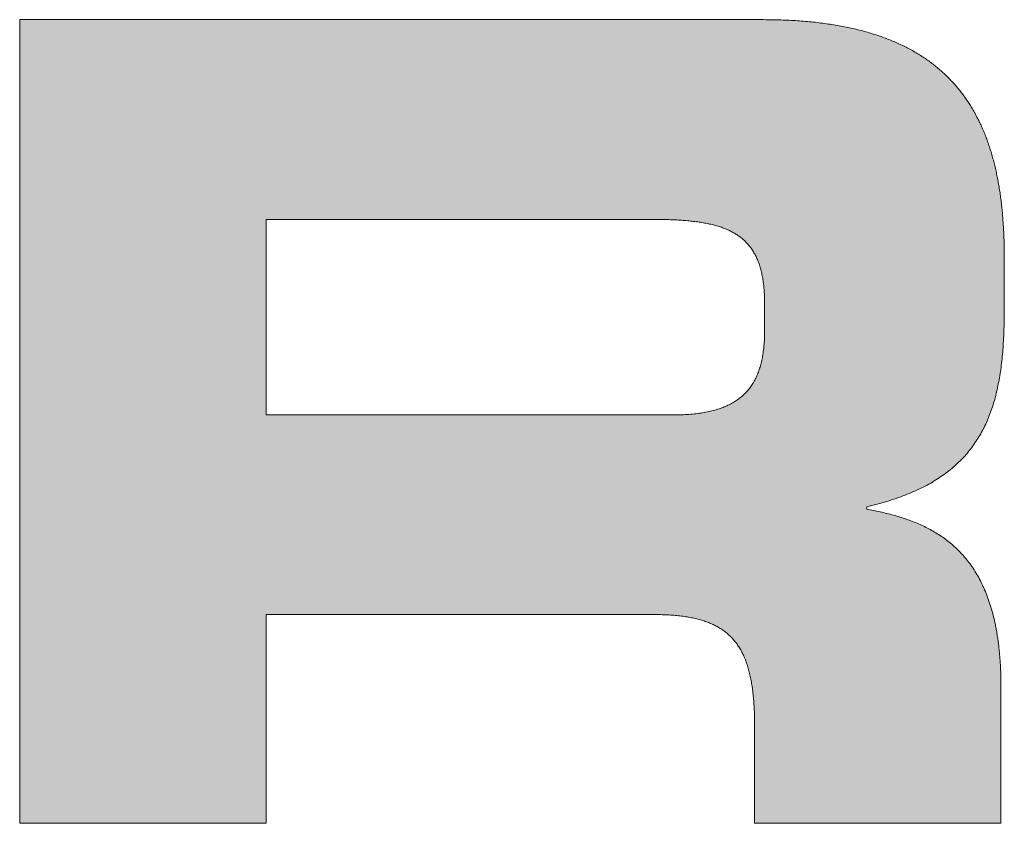
# Model space of a CAD drawing. Units: millimetres. Extents: x 3282 to 5382, y 920 to 2405.
# Drawn here: x 5223 to 5250, y 1078 to 1101 of the extents above; entities that cross this region are included whole.
import ezdxf

# ---------------------------------------------------------------- set-up
doc = ezdxf.new("R2010")
doc.units = ezdxf.units.MM
doc.layers.get('0').update_dxf_attribs({"lineweight": 50})
doc.layers.add('Peneder_Logo_grau', color=7, linetype='Continuous', lineweight=5, true_color=0x203239)
doc.styles.add('Peneder_Arial', font='arial.ttf')
doc.styles.add('Peneder_Arial fett', font='arialbd.ttf')

# ---------------------------------------------------------------- blocks, each defined once
blk = doc.blocks.new('*U38')
at = {"layer": 'Peneder_Logo_grau'}
h = blk.add_hatch(color=256, dxfattribs=at)
h.paths.add_polyline_path([(-18.107, 27.7009), (-18.1001, 27.6988), (-18.0934, 27.6967), (-18.0868, 27.6944), (-18.0803, 27.6921), (-18.0738, 27.6897), (-18.0674, 27.6873), (-18.0612, 27.6847), (-18.055, 27.6821), (-18.0489, 27.6794), (-18.0429, 27.6767), (-18.037, 27.6738), (-18.0312, 27.6709), (-18.0254, 27.6679), (-18.0198, 27.6649), (-18.0142, 27.6617), (-18.0088, 27.6585), (-18.0034, 27.6552), (-17.9981, 27.6518), (-17.9928, 27.6484), (-17.9877, 27.6448), (-17.9827, 27.6412), (-17.9777, 27.6375), (-17.9728, 27.6337), (-17.968, 27.6298), (-17.9633, 27.6259), (-17.9586, 27.6218), (-17.9541, 27.6177), (-17.9496, 27.6135), (-17.9452, 27.6092), (-17.9409, 27.6048), (-17.9367, 27.6004), (-17.9325, 27.5958), (-17.9284, 27.5912), (-17.9244, 27.5865), (-17.9205, 27.5817), (-17.9166, 27.5768), (-17.9129, 27.5718), (-17.9092, 27.5667), (-17.9056, 27.5616), (-17.902, 27.5563), (-17.8985, 27.551), (-17.8952, 27.5455), (-17.8918, 27.54), (-17.8886, 27.5344), (-17.8854, 27.5287), (-17.8823, 27.5229), (-17.8793, 27.517), (-17.8763, 27.511), (-17.8734, 27.5049), (-17.8706, 27.4988), (-17.8679, 27.4925), (-17.8652, 27.4861), (-17.8626, 27.4797), (-17.8601, 27.4731), (-17.8576, 27.4665), (-17.8552, 27.4597), (-17.8529, 27.4529), (-17.8506, 27.4459), (-17.8484, 27.4389), (-17.8463, 27.4317), (-17.8443, 27.4245), (-17.8423, 27.4171), (-17.8403, 27.4097), (-17.8385, 27.4022), (-17.8367, 27.3945), (-17.8349, 27.3868), (-17.8333, 27.3789), (-17.8316, 27.371), (-17.8301, 27.3629), (-17.8286, 27.3547), (-17.8272, 27.3465), (-17.8258, 27.3381), (-17.8245, 27.3296), (-17.8233, 27.321), (-17.8221, 27.3124), (-17.821, 27.3036), (-17.8199, 27.2947), (-17.8189, 27.2857), (-17.818, 27.2765), (-17.8171, 27.2673), (-17.8162, 27.258), (-17.8155, 27.2486), (-17.8148, 27.239), (-17.8141, 27.2293), (-17.8135, 27.2196), (-17.8129, 27.2097), (-17.8124, 27.1997), (-17.812, 27.1896), (-17.8116, 27.1794), (-17.8113, 27.169), (-17.811, 27.1586), (-17.8108, 27.148), (-17.8106, 27.1374), (-17.8105, 27.1266), (-17.8104, 27.1157), (-17.8104, 27.1046), (-17.8104, 26.5637), (-16.4311, 26.5637), (-16.4311, 27.3286), (-16.4311, 27.3372), (-16.4311, 27.3458), (-16.4312, 27.3544), (-16.4313, 27.3628), (-16.4315, 27.3713), (-16.4316, 27.3797), (-16.4318, 27.388), (-16.4321, 27.3963), (-16.4323, 27.4045), (-16.4326, 27.4127), (-16.4329, 27.4209), (-16.4333, 27.429), (-16.4337, 27.437), (-16.4341, 27.445), (-16.4345, 27.4529), (-16.435, 27.4608), (-16.4355, 27.4687), (-16.436, 27.4765), (-16.4366, 27.4842), (-16.4372, 27.4919), (-16.4378, 27.4996), (-16.4385, 27.5072), (-16.4391, 27.5147), (-16.4399, 27.5222), (-16.4406, 27.5297), (-16.4414, 27.5371), (-16.4422, 27.5445), (-16.443, 27.5518), (-16.4438, 27.5591), (-16.4447, 27.5663), (-16.4456, 27.5735), (-16.4466, 27.5806), (-16.4475, 27.5877), (-16.4485, 27.5947), (-16.4495, 27.6017), (-16.4506, 27.6087), (-16.4517, 27.6156), (-16.4528, 27.6225), (-16.4539, 27.6293), (-16.4551, 27.636), (-16.4562, 27.6428), (-16.4575, 27.6494), (-16.4587, 27.6561), (-16.46, 27.6627), (-16.4613, 27.6692), (-16.4626, 27.6757), (-16.4639, 27.6822), (-16.4653, 27.6886), (-16.4681, 27.7013), (-16.4711, 27.7139), (-16.4741, 27.7262), (-16.4773, 27.7384), (-16.4805, 27.7504), (-16.4839, 27.7623), (-16.4873, 27.774), (-16.4909, 27.7855), (-16.4945, 27.7969), (-16.4983, 27.8081), (-16.5021, 27.8191), (-16.5061, 27.83), (-16.5101, 27.8407), (-16.5143, 27.8513), (-16.5185, 27.8617), (-16.5229, 27.8719), (-16.5273, 27.882), (-16.5318, 27.892), (-16.5364, 27.9018), (-16.5411, 27.9115), (-16.5459, 27.921), (-16.5508, 27.9303), (-16.5558, 27.9395), (-16.5608, 27.9486), (-16.566, 27.9575), (-16.5712, 27.9663), (-16.5766, 27.975), (-16.582, 27.9835), (-16.5875, 27.9918), (-16.593, 28.0001), (-16.5987, 28.0082), (-16.6044, 28.0161), (-16.6103, 28.024), (-16.6162, 28.0317), (-16.6221, 28.0392), (-16.6282, 28.0467), (-16.6344, 28.054), (-16.6406, 28.0612), (-16.6469, 28.0683), (-16.6532, 28.0752), (-16.6597, 28.082), (-16.6662, 28.0887), (-16.6728, 28.0953), (-16.6795, 28.1018), (-16.6862, 28.1081), (-16.693, 28.1144), (-16.6999, 28.1205), (-16.7068, 28.1265), (-16.7139, 28.1324), (-16.721, 28.1382), (-16.7281, 28.1439), (-16.7353, 28.1494), (-16.7426, 28.1549), (-16.75, 28.1602), (-16.7574, 28.1655), (-16.7649, 28.1706), (-16.7724, 28.1757), (-16.78, 28.1806), (-16.7877, 28.1855), (-16.7954, 28.1903), (-16.8032, 28.1949), (-16.811, 28.1995), (-16.8189, 28.204), (-16.8269, 28.2083), (-16.8349, 28.2126), (-16.843, 28.2168), (-16.8511, 28.2209), (-16.8593, 28.225), (-16.8675, 28.2289), (-16.8758, 28.2328), (-16.8841, 28.2365), (-16.8925, 28.2402), (-16.9009, 28.2438), (-16.9094, 28.2474), (-16.918, 28.2508), (-16.9265, 28.2542), (-16.9352, 28.2575), (-16.9438, 28.2607), (-16.9526, 28.2639), (-16.9613, 28.267), (-16.9701, 28.27), (-16.979, 28.2729), (-16.9879, 28.2758), (-16.9968, 28.2786), (-17.0058, 28.2814), (-17.0148, 28.2841), (-17.0239, 28.2867), (-17.033, 28.2893), (-17.0421, 28.2918), (-17.0513, 28.2942), (-17.0605, 28.2966), (-17.0697, 28.2989), (-17.079, 28.3012), (-17.0883, 28.3034), (-17.0976, 28.3056), (-17.107, 28.3077), (-17.1164, 28.3098), (-17.1258, 28.3118), (-17.1353, 28.3138), (-17.1448, 28.3157), (-17.1639, 28.3195), (-17.183, 28.3231), (-17.183, 28.3357), (-17.1683, 28.3393), (-17.1537, 28.3429), (-17.1393, 28.3465), (-17.1251, 28.3503), (-17.111, 28.3541), (-17.0971, 28.358), (-17.0834, 28.362), (-17.0699, 28.3661), (-17.0566, 28.3702), (-17.0434, 28.3744), (-17.0304, 28.3787), (-17.0176, 28.3831), (-17.0049, 28.3875), (-16.9924, 28.3921), (-16.9801, 28.3967), (-16.9679, 28.4013), (-16.956, 28.4061), (-16.9441, 28.4109), (-16.9325, 28.4158), (-16.921, 28.4208), (-16.9096, 28.4259), (-16.8984, 28.431), (-16.8874, 28.4362), (-16.8766, 28.4415), (-16.8659, 28.4469), (-16.8553, 28.4523), (-16.8449, 28.4579), (-16.8347, 28.4635), (-16.8246, 28.4692), (-16.8147, 28.4749), (-16.8049, 28.4808), (-16.7952, 28.4867), (-16.7858, 28.4927), (-16.7764, 28.4988), (-16.7672, 28.5049), (-16.7582, 28.5112), (-16.7493, 28.5175), (-16.7405, 28.5239), (-16.7319, 28.5304), (-16.7235, 28.5369), (-16.7151, 28.5436), (-16.707, 28.5503), (-16.6989, 28.5571), (-16.691, 28.564), (-16.6832, 28.5709), (-16.6756, 28.578), (-16.6681, 28.5851), (-16.6607, 28.5923), (-16.6535, 28.5996), (-16.6464, 28.6069), (-16.6394, 28.6144), (-16.6325, 28.6219), (-16.6258, 28.6295), (-16.6192, 28.6372), (-16.6128, 28.645), (-16.6064, 28.6529), (-16.6002, 28.6608), (-16.5941, 28.6688), (-16.5881, 28.6769), (-16.5823, 28.6851), (-16.5766, 28.6934), (-16.571, 28.7017), (-16.5655, 28.7102), (-16.5601, 28.7187), (-16.5548, 28.7273), (-16.5497, 28.736), (-16.5447, 28.7447), (-16.5397, 28.7536), (-16.5349, 28.7625), (-16.5302, 28.7715), (-16.5257, 28.7806), (-16.5212, 28.7898), (-16.5168, 28.7991), (-16.5126, 28.8084), (-16.5084, 28.8179), (-16.5044, 28.8274), (-16.5004, 28.837), (-16.4966, 28.8467), (-16.4928, 28.8565), (-16.4892, 28.8663), (-16.4856, 28.8763), (-16.4822, 28.8863), (-16.4789, 28.8964), (-16.4756, 28.9066), (-16.4725, 28.9169), (-16.4694, 28.9273), (-16.4664, 28.9378), (-16.4636, 28.9483), (-16.4608, 28.9589), (-16.4581, 28.9697), (-16.4555, 28.9805), (-16.453, 28.9914), (-16.4505, 29.0023), (-16.4482, 29.0134), (-16.4459, 29.0245), (-16.4438, 29.0358), (-16.4417, 29.0471), (-16.4397, 29.0585), (-16.4377, 29.07), (-16.4359, 29.0816), (-16.4341, 29.0933), (-16.4324, 29.1051), (-16.4308, 29.1169), (-16.4293, 29.1289), (-16.4278, 29.1409), (-16.4264, 29.153), (-16.4251, 29.1652), (-16.4239, 29.1775), (-16.4227, 29.1899), (-16.4216, 29.2024), (-16.4206, 29.2149), (-16.4196, 29.2276), (-16.4187, 29.2403), (-16.4179, 29.2531), (-16.4171, 29.266), (-16.4164, 29.2791), (-16.4158, 29.2921), (-16.4152, 29.3053), (-16.4147, 29.3186), (-16.4142, 29.332), (-16.4138, 29.3454), (-16.4134, 29.359), (-16.4131, 29.3726), (-16.4129, 29.3863), (-16.4127, 29.4002), (-16.4126, 29.4141), (-16.4125, 29.4281), (-16.4125, 29.4422), (-16.4125, 29.7283), (-16.4125, 29.7377), (-16.4126, 29.7472), (-16.4126, 29.7566), (-16.4127, 29.7659), (-16.4128, 29.7753), (-16.413, 29.7846), (-16.4132, 29.7939), (-16.4134, 29.8032), (-16.4136, 29.8124), (-16.4138, 29.8216), (-16.4141, 29.8308), (-16.4144, 29.84), (-16.4148, 29.8491), (-16.4151, 29.8582), (-16.4155, 29.8673), (-16.416, 29.8764), (-16.4164, 29.8854), (-16.4169, 29.8944), (-16.4174, 29.9034), (-16.418, 29.9123), (-16.4185, 29.9212), (-16.4191, 29.9301), (-16.4198, 29.939), (-16.4204, 29.9478), (-16.4211, 29.9567), (-16.4219, 29.9654), (-16.4226, 29.9742), (-16.4234, 29.9829), (-16.4242, 29.9916), (-16.4251, 30.0003), (-16.4259, 30.0089), (-16.4269, 30.0176), (-16.4278, 30.0261), (-16.4288, 30.0347), (-16.4298, 30.0432), (-16.4308, 30.0517), (-16.4319, 30.0602), (-16.433, 30.0686), (-16.4341, 30.077), (-16.4353, 30.0854), (-16.4365, 30.0938), (-16.4377, 30.1021), (-16.439, 30.1104), (-16.4403, 30.1187), (-16.4417, 30.1269), (-16.443, 30.1351), (-16.4444, 30.1433), (-16.4459, 30.1514), (-16.4474, 30.1596), (-16.4489, 30.1677), (-16.4504, 30.1757), (-16.452, 30.1837), (-16.4536, 30.1917), (-16.4553, 30.1997), (-16.4569, 30.2076), (-16.4587, 30.2156), (-16.4604, 30.2234), (-16.4622, 30.2313), (-16.4641, 30.2391), (-16.4659, 30.2469), (-16.4678, 30.2546), (-16.4698, 30.2624), (-16.4717, 30.27), (-16.4738, 30.2777), (-16.4758, 30.2853), (-16.4779, 30.2929), (-16.48, 30.3005), (-16.4822, 30.308), (-16.4844, 30.3155), (-16.4866, 30.323), (-16.4889, 30.3304), (-16.4912, 30.3378), (-16.4936, 30.3452), (-16.496, 30.3526), (-16.4984, 30.3599), (-16.5009, 30.3672), (-16.5034, 30.3744), (-16.506, 30.3816), (-16.5086, 30.3888), (-16.5112, 30.3959), (-16.5139, 30.4031), (-16.5166, 30.4101), (-16.5194, 30.4172), (-16.5222, 30.4242), (-16.525, 30.4312), (-16.5279, 30.4381), (-16.5308, 30.4451), (-16.5338, 30.452), (-16.5368, 30.4588), (-16.5398, 30.4656), (-16.5429, 30.4724), (-16.546, 30.4792), (-16.5492, 30.4859), (-16.5524, 30.4926), (-16.5557, 30.4992), (-16.559, 30.5058), (-16.5623, 30.5124), (-16.5657, 30.5189), (-16.5691, 30.5255), (-16.5726, 30.5319), (-16.5761, 30.5384), (-16.5797, 30.5448), (-16.5833, 30.5512), (-16.5869, 30.5575), (-16.5906, 30.5638), (-16.5944, 30.5701), (-16.5981, 30.5763), (-16.602, 30.5825), (-16.6058, 30.5887), (-16.6098, 30.5948), (-16.6137, 30.6009), (-16.6177, 30.607), (-16.6218, 30.613), (-16.6259, 30.619), (-16.63, 30.6249), (-16.6342, 30.6308), (-16.6385, 30.6367), (-16.6428, 30.6425), (-16.6471, 30.6484), (-16.6515, 30.6541), (-16.6559, 30.6599), (-16.6604, 30.6656), (-16.6649, 30.6712), (-16.6695, 30.6768), (-16.6741, 30.6824), (-16.6787, 30.688), (-16.6835, 30.6935), (-16.6882, 30.699), (-16.693, 30.7044), (-16.6979, 30.7098), (-16.7028, 30.7152), (-16.7078, 30.7205), (-16.7128, 30.7258), (-16.7178, 30.7311), (-16.7229, 30.7363), (-16.7281, 30.7415), (-16.7333, 30.7466), (-16.7386, 30.7517), (-16.7439, 30.7568), (-16.7492, 30.7618), (-16.7546, 30.7668), (-16.7601, 30.7718), (-16.7656, 30.7767), (-16.7712, 30.7816), (-16.7768, 30.7864), (-16.7825, 30.7912), (-16.7882, 30.796), (-16.7939, 30.8007), (-16.7998, 30.8054), (-16.8056, 30.81), (-16.8116, 30.8146), (-16.8175, 30.8192), (-16.8236, 30.8237), (-16.8297, 30.8282), (-16.8358, 30.8326), (-16.842, 30.837), (-16.8482, 30.8414), (-16.8545, 30.8457), (-16.8609, 30.85), (-16.8673, 30.8543), (-16.8738, 30.8585), (-16.8803, 30.8627), (-16.8868, 30.8668), (-16.8935, 30.8709), (-16.9001, 30.8749), (-16.9069, 30.879), (-16.9137, 30.8829), (-16.9205, 30.8869), (-16.9274, 30.8908), (-16.9344, 30.8946), (-16.9414, 30.8984), (-16.9485, 30.9022), (-16.9556, 30.9059), (-16.9628, 30.9096), (-16.97, 30.9132), (-16.9773, 30.9168), (-16.9847, 30.9204), (-16.9921, 30.9239), (-16.9995, 30.9274), (-17.0071, 30.9308), (-17.0146, 30.9342), (-17.0223, 30.9376), (-17.03, 30.9409), (-17.0377, 30.9442), (-17.0456, 30.9474), (-17.0534, 30.9506), (-17.0614, 30.9537), (-17.0694, 30.9568), (-17.0774, 30.9599), (-17.0855, 30.9629), (-17.0937, 30.9659), (-17.1019, 30.9688), (-17.1102, 30.9717), (-17.1186, 30.9746), (-17.127, 30.9774), (-17.1354, 30.9801), (-17.144, 30.9829), (-17.1526, 30.9855), (-17.1612, 30.9882), (-17.1699, 30.9908), (-17.1787, 30.9933), (-17.1875, 30.9958), (-17.1964, 30.9983), (-17.2054, 31.0007), (-17.2144, 31.003), (-17.2235, 31.0054), (-17.2327, 31.0077), (-17.2419, 31.0099), (-17.2511, 31.0121), (-17.2605, 31.0142), (-17.2699, 31.0164), (-17.2793, 31.0184), (-17.2889, 31.0204), (-17.2984, 31.0224), (-17.3081, 31.0243), (-17.3178, 31.0262), (-17.3276, 31.0281), (-17.3374, 31.0299), (-17.3473, 31.0316), (-17.3573, 31.0333), (-17.3673, 31.035), (-17.3775, 31.0366), (-17.3876, 31.0382), (-17.3979, 31.0397), (-17.4082, 31.0412), (-17.4185, 31.0426), (-17.4289, 31.044), (-17.4394, 31.0453), (-17.45, 31.0466), (-17.4606, 31.0479), (-17.4713, 31.0491), (-17.4821, 31.0502), (-17.4929, 31.0513), (-17.5038, 31.0524), (-17.5148, 31.0534), (-17.5258, 31.0544), (-17.5369, 31.0553), (-17.5481, 31.0562), (-17.5593, 31.057), (-17.5706, 31.0578), (-17.582, 31.0586), (-17.5934, 31.0593), (-17.6049, 31.0599), (-17.6165, 31.0605), (-17.6281, 31.061), (-17.6399, 31.0616), (-17.6516, 31.062), (-17.6635, 31.0624), (-17.6754, 31.0628), (-17.6874, 31.0631), (-17.6995, 31.0634), (-17.7116, 31.0636), (-17.7238, 31.0637), (-17.7361, 31.0639), (-17.7484, 31.0639), (-17.7609, 31.064), (-21.9261, 31.064), (-21.9261, 26.5637), (-20.5465, 26.5637), (-20.5465, 27.7326), (-18.3764, 27.7326), (-18.3664, 27.7325), (-18.3565, 27.7324), (-18.3467, 27.7323), (-18.337, 27.7321), (-18.3274, 27.7318), (-18.318, 27.7315), (-18.3086, 27.7311), (-18.2993, 27.7307), (-18.2902, 27.7302), (-18.2811, 27.7296), (-18.2722, 27.729), (-18.2633, 27.7283), (-18.2545, 27.7276), (-18.2459, 27.7268), (-18.2373, 27.7259), (-18.2289, 27.725), (-18.2205, 27.724), (-18.2123, 27.7229), (-18.2041, 27.7218), (-18.1961, 27.7206), (-18.1881, 27.7193), (-18.1803, 27.718), (-18.1725, 27.7166), (-18.1648, 27.7151), (-18.1573, 27.7136), (-18.1498, 27.712), (-18.1424, 27.7103), (-18.1351, 27.7086), (-18.128, 27.7068), (-18.1209, 27.7049), (-18.1139, 27.7029)])
h.paths.add_polyline_path([(-18.0665, 28.8693), (-18.0751, 28.8675), (-18.0838, 28.8657), (-18.0927, 28.8641), (-18.1017, 28.8626), (-18.1108, 28.8612), (-18.1201, 28.8598), (-18.1295, 28.8586), (-18.139, 28.8574), (-18.1487, 28.8564), (-18.1585, 28.8554), (-18.1685, 28.8545), (-18.1786, 28.8537), (-18.1888, 28.853), (-18.1992, 28.8524), (-18.2097, 28.8519), (-18.2204, 28.8515), (-18.2312, 28.8512), (-18.2421, 28.851), (-18.2532, 28.8508), (-18.2644, 28.8508), (-20.5465, 28.8508), (-20.5465, 29.9457), (-18.3888, 29.9457), (-18.3786, 29.9457), (-18.3685, 29.9457), (-18.3586, 29.9456), (-18.3487, 29.9455), (-18.3388, 29.9454), (-18.3291, 29.9452), (-18.3195, 29.945), (-18.3099, 29.9448), (-18.3005, 29.9445), (-18.2911, 29.9442), (-18.2818, 29.9439), (-18.2726, 29.9436), (-18.2634, 29.9432), (-18.2544, 29.9427), (-18.2454, 29.9423), (-18.2366, 29.9417), (-18.2278, 29.9412), (-18.2191, 29.9406), (-18.2105, 29.94), (-18.2019, 29.9393), (-18.1935, 29.9386), (-18.1851, 29.9379), (-18.1768, 29.9371), (-18.1686, 29.9362), (-18.1605, 29.9353), (-18.1525, 29.9344), (-18.1446, 29.9334), (-18.1367, 29.9324), (-18.1289, 29.9314), (-18.1212, 29.9302), (-18.1136, 29.9291), (-18.1061, 29.9279), (-18.0986, 29.9266), (-18.0913, 29.9253), (-18.084, 29.9239), (-18.0768, 29.9225), (-18.0697, 29.921), (-18.0627, 29.9195), (-18.0557, 29.9179), (-18.0489, 29.9163), (-18.0421, 29.9146), (-18.0354, 29.9128), (-18.0287, 29.911), (-18.0222, 29.9092), (-18.0158, 29.9073), (-18.0094, 29.9053), (-18.0031, 29.9032), (-17.9969, 29.9011), (-17.9908, 29.899), (-17.9847, 29.8967), (-17.9787, 29.8945), (-17.9729, 29.8921), (-17.967, 29.8897), (-17.9613, 29.8872), (-17.9557, 29.8847), (-17.9501, 29.882), (-17.9446, 29.8794), (-17.9392, 29.8766), (-17.9339, 29.8738), (-17.9287, 29.8709), (-17.9235, 29.868), (-17.9184, 29.8649), (-17.9134, 29.8618), (-17.9085, 29.8587), (-17.9037, 29.8554), (-17.8989, 29.8521), (-17.8942, 29.8487), (-17.8896, 29.8452), (-17.8851, 29.8417), (-17.8807, 29.8381), (-17.8763, 29.8344), (-17.872, 29.8306), (-17.8678, 29.8267), (-17.8637, 29.8228), (-17.8596, 29.8188), (-17.8557, 29.8147), (-17.8518, 29.8105), (-17.8479, 29.8063), (-17.8442, 29.8019), (-17.8405, 29.7975), (-17.837, 29.793), (-17.8335, 29.7884), (-17.83, 29.7837), (-17.8267, 29.779), (-17.8234, 29.7741), (-17.8202, 29.7692), (-17.8171, 29.7641), (-17.8141, 29.759), (-17.8111, 29.7538), (-17.8082, 29.7485), (-17.8054, 29.7431), (-17.8027, 29.7376), (-17.8, 29.7321), (-17.7975, 29.7264), (-17.795, 29.7206), (-17.7925, 29.7148), (-17.7902, 29.7088), (-17.7879, 29.7028), (-17.7857, 29.6966), (-17.7836, 29.6904), (-17.7816, 29.684), (-17.7796, 29.6776), (-17.7777, 29.671), (-17.7759, 29.6644), (-17.7741, 29.6576), (-17.7725, 29.6508), (-17.7709, 29.6438), (-17.7694, 29.6368), (-17.7679, 29.6296), (-17.7666, 29.6224), (-17.7653, 29.615), (-17.7641, 29.6075), (-17.7629, 29.5999), (-17.7619, 29.5922), (-17.7609, 29.5844), (-17.7599, 29.5765), (-17.7591, 29.5685), (-17.7583, 29.5604), (-17.7576, 29.5521), (-17.757, 29.5438), (-17.7565, 29.5353), (-17.756, 29.5267), (-17.7556, 29.518), (-17.7552, 29.5092), (-17.755, 29.5003), (-17.7548, 29.4912), (-17.7547, 29.4821), (-17.7547, 29.4728), (-17.7547, 29.3237), (-17.7547, 29.314), (-17.7548, 29.3043), (-17.755, 29.2948), (-17.7553, 29.2853), (-17.7557, 29.276), (-17.7562, 29.2668), (-17.7568, 29.2577), (-17.7574, 29.2487), (-17.7581, 29.2398), (-17.759, 29.231), (-17.7599, 29.2223), (-17.7609, 29.2137), (-17.762, 29.2052), (-17.7631, 29.1968), (-17.7644, 29.1886), (-17.7658, 29.1804), (-17.7673, 29.1723), (-17.7688, 29.1644), (-17.7705, 29.1565), (-17.7722, 29.1487), (-17.7741, 29.1411), (-17.776, 29.1335), (-17.7781, 29.1261), (-17.7802, 29.1188), (-17.7824, 29.1115), (-17.7848, 29.1044), (-17.7872, 29.0974), (-17.7897, 29.0904), (-17.7924, 29.0836), (-17.7951, 29.0769), (-17.7979, 29.0702), (-17.8009, 29.0637), (-17.8039, 29.0573), (-17.8071, 29.051), (-17.8103, 29.0448), (-17.8137, 29.0387), (-17.8172, 29.0326), (-17.8207, 29.0267), (-17.8244, 29.0209), (-17.8282, 29.0152), (-17.8321, 29.0096), (-17.8361, 29.0041), (-17.8402, 28.9987), (-17.8444, 28.9934), (-17.8488, 28.9881), (-17.8532, 28.983), (-17.8578, 28.978), (-17.8624, 28.9731), (-17.8672, 28.9683), (-17.8721, 28.9636), (-17.8771, 28.959), (-17.8823, 28.9544), (-17.8875, 28.95), (-17.8929, 28.9457), (-17.8983, 28.9415), (-17.9039, 28.9374), (-17.9096, 28.9333), (-17.9155, 28.9294), (-17.9214, 28.9256), (-17.9275, 28.9218), (-17.9337, 28.9182), (-17.94, 28.9147), (-17.9464, 28.9112), (-17.953, 28.9079), (-17.9597, 28.9046), (-17.9665, 28.9015), (-17.9734, 28.8984), (-17.9804, 28.8955), (-17.9876, 28.8926), (-17.9949, 28.8899), (-18.0024, 28.8872), (-18.0099, 28.8846), (-18.0176, 28.8821), (-18.0254, 28.8798), (-18.0334, 28.8775), (-18.0414, 28.8753), (-18.0496, 28.8732), (-18.058, 28.8712)], flags=16)
blk.add_line((-17.183, 28.3357), (-17.183, 28.3231), dxfattribs=at)
for points in [[(-18.3764, 27.7326), (-20.5465, 27.7326), (-20.5465, 26.5637), (-21.9261, 26.5637), (-21.9261, 31.064), (-17.7609, 31.064)], [(-16.4125, 29.7283), (-16.4125, 29.7377), (-16.4126, 29.7472), (-16.4126, 29.7566), (-16.4127, 29.7659), (-16.4128, 29.7753), (-16.413, 29.7846), (-16.4132, 29.7939), (-16.4134, 29.8032), (-16.4136, 29.8124), (-16.4138, 29.8216), (-16.4141, 29.8308), (-16.4144, 29.84), (-16.4148, 29.8491), (-16.4151, 29.8582), (-16.4155, 29.8673), (-16.416, 29.8764), (-16.4164, 29.8854), (-16.4169, 29.8944), (-16.4174, 29.9034), (-16.418, 29.9123), (-16.4185, 29.9212), (-16.4191, 29.9301), (-16.4198, 29.939), (-16.4204, 29.9478), (-16.4211, 29.9567), (-16.4219, 29.9654), (-16.4226, 29.9742), (-16.4234, 29.9829), (-16.4242, 29.9916), (-16.4251, 30.0003), (-16.4259, 30.0089), (-16.4269, 30.0176), (-16.4278, 30.0261), (-16.4288, 30.0347), (-16.4298, 30.0432), (-16.4308, 30.0517), (-16.4319, 30.0602), (-16.433, 30.0686), (-16.4341, 30.077), (-16.4353, 30.0854), (-16.4365, 30.0938), (-16.4377, 30.1021), (-16.439, 30.1104), (-16.4403, 30.1187), (-16.4417, 30.1269), (-16.443, 30.1351), (-16.4444, 30.1433), (-16.4459, 30.1514), (-16.4474, 30.1596), (-16.4489, 30.1677), (-16.4504, 30.1757), (-16.452, 30.1837), (-16.4536, 30.1917), (-16.4553, 30.1997), (-16.4569, 30.2076), (-16.4587, 30.2156), (-16.4604, 30.2234), (-16.4622, 30.2313), (-16.4641, 30.2391), (-16.4659, 30.2469), (-16.4678, 30.2546), (-16.4698, 30.2624), (-16.4717, 30.27), (-16.4738, 30.2777), (-16.4758, 30.2853), (-16.4779, 30.2929), (-16.48, 30.3005), (-16.4822, 30.308), (-16.4844, 30.3155), (-16.4866, 30.323), (-16.4889, 30.3304), (-16.4912, 30.3378), (-16.4936, 30.3452), (-16.496, 30.3526), (-16.4984, 30.3599), (-16.5009, 30.3672), (-16.5034, 30.3744), (-16.506, 30.3816), (-16.5086, 30.3888), (-16.5112, 30.3959), (-16.5139, 30.4031), (-16.5166, 30.4101), (-16.5194, 30.4172), (-16.5222, 30.4242), (-16.525, 30.4312), (-16.5279, 30.4381), (-16.5308, 30.4451), (-16.5338, 30.452), (-16.5368, 30.4588), (-16.5398, 30.4656), (-16.5429, 30.4724), (-16.546, 30.4792), (-16.5492, 30.4859), (-16.5524, 30.4926), (-16.5557, 30.4992), (-16.559, 30.5058), (-16.5623, 30.5124), (-16.5657, 30.5189), (-16.5691, 30.5255), (-16.5726, 30.5319), (-16.5761, 30.5384), (-16.5797, 30.5448), (-16.5833, 30.5512), (-16.5869, 30.5575), (-16.5906, 30.5638), (-16.5944, 30.5701), (-16.5981, 30.5763), (-16.602, 30.5825), (-16.6058, 30.5887), (-16.6098, 30.5948), (-16.6137, 30.6009), (-16.6177, 30.607), (-16.6218, 30.613), (-16.6259, 30.619), (-16.63, 30.6249), (-16.6342, 30.6308), (-16.6385, 30.6367), (-16.6428, 30.6425), (-16.6471, 30.6484), (-16.6515, 30.6541), (-16.6559, 30.6599), (-16.6604, 30.6656), (-16.6649, 30.6712), (-16.6695, 30.6768), (-16.6741, 30.6824), (-16.6787, 30.688), (-16.6835, 30.6935), (-16.6882, 30.699), (-16.693, 30.7044), (-16.6979, 30.7098), (-16.7028, 30.7152), (-16.7078, 30.7205), (-16.7128, 30.7258), (-16.7178, 30.7311), (-16.7229, 30.7363), (-16.7281, 30.7415), (-16.7333, 30.7466), (-16.7386, 30.7517), (-16.7439, 30.7568), (-16.7492, 30.7618), (-16.7546, 30.7668), (-16.7601, 30.7718), (-16.7656, 30.7767), (-16.7712, 30.7816), (-16.7768, 30.7864), (-16.7825, 30.7912), (-16.7882, 30.796), (-16.7939, 30.8007), (-16.7998, 30.8054), (-16.8056, 30.81), (-16.8116, 30.8146), (-16.8175, 30.8192), (-16.8236, 30.8237), (-16.8297, 30.8282), (-16.8358, 30.8326), (-16.842, 30.837), (-16.8482, 30.8414), (-16.8545, 30.8457), (-16.8609, 30.85), (-16.8673, 30.8543), (-16.8738, 30.8585), (-16.8803, 30.8627), (-16.8868, 30.8668), (-16.8935, 30.8709), (-16.9001, 30.8749), (-16.9069, 30.879), (-16.9137, 30.8829), (-16.9205, 30.8869), (-16.9274, 30.8908), (-16.9344, 30.8946), (-16.9414, 30.8984), (-16.9485, 30.9022), (-16.9556, 30.9059), (-16.9628, 30.9096), (-16.97, 30.9132), (-16.9773, 30.9168), (-16.9847, 30.9204), (-16.9921, 30.9239), (-16.9995, 30.9274), (-17.0071, 30.9308), (-17.0146, 30.9342), (-17.0223, 30.9376), (-17.03, 30.9409), (-17.0377, 30.9442), (-17.0456, 30.9474), (-17.0534, 30.9506), (-17.0614, 30.9537), (-17.0694, 30.9568), (-17.0774, 30.9599), (-17.0855, 30.9629), (-17.0937, 30.9659), (-17.1019, 30.9688), (-17.1102, 30.9717), (-17.1186, 30.9746), (-17.127, 30.9774), (-17.1354, 30.9801), (-17.144, 30.9829), (-17.1526, 30.9855), (-17.1612, 30.9882), (-17.1699, 30.9908), (-17.1787, 30.9933), (-17.1875, 30.9958), (-17.1964, 30.9983), (-17.2054, 31.0007), (-17.2144, 31.003), (-17.2235, 31.0054), (-17.2327, 31.0077), (-17.2419, 31.0099), (-17.2511, 31.0121), (-17.2605, 31.0142), (-17.2699, 31.0164), (-17.2793, 31.0184), (-17.2889, 31.0204), (-17.2984, 31.0224), (-17.3081, 31.0243), (-17.3178, 31.0262), (-17.3276, 31.0281), (-17.3374, 31.0299), (-17.3473, 31.0316), (-17.3573, 31.0333), (-17.3673, 31.035), (-17.3775, 31.0366), (-17.3876, 31.0382), (-17.3979, 31.0397), (-17.4082, 31.0412), (-17.4185, 31.0426), (-17.4289, 31.044), (-17.4394, 31.0453), (-17.45, 31.0466), (-17.4606, 31.0479), (-17.4713, 31.0491), (-17.4821, 31.0502), (-17.4929, 31.0513), (-17.5038, 31.0524), (-17.5148, 31.0534), (-17.5258, 31.0544), (-17.5369, 31.0553), (-17.5481, 31.0562), (-17.5593, 31.057), (-17.5706, 31.0578), (-17.582, 31.0586), (-17.5934, 31.0593), (-17.6049, 31.0599), (-17.6165, 31.0605), (-17.6281, 31.061), (-17.6399, 31.0616), (-17.6516, 31.062), (-17.6635, 31.0624), (-17.6754, 31.0628), (-17.6874, 31.0631), (-17.6995, 31.0634), (-17.7116, 31.0636), (-17.7238, 31.0637), (-17.7361, 31.0639), (-17.7484, 31.0639), (-17.7609, 31.064)], [(-18.3888, 29.9457), (-20.5465, 29.9457), (-20.5465, 28.8508), (-18.2644, 28.8508)], [(-18.3888, 29.9457), (-18.3786, 29.9457), (-18.3685, 29.9457), (-18.3586, 29.9456), (-18.3487, 29.9455), (-18.3388, 29.9454), (-18.3291, 29.9452), (-18.3195, 29.945), (-18.3099, 29.9448), (-18.3005, 29.9445), (-18.2911, 29.9442), (-18.2818, 29.9439), (-18.2726, 29.9436), (-18.2634, 29.9432), (-18.2544, 29.9427), (-18.2454, 29.9423), (-18.2366, 29.9417), (-18.2278, 29.9412), (-18.2191, 29.9406), (-18.2105, 29.94), (-18.2019, 29.9393), (-18.1935, 29.9386), (-18.1851, 29.9379), (-18.1768, 29.9371), (-18.1686, 29.9362), (-18.1605, 29.9353), (-18.1525, 29.9344), (-18.1446, 29.9334), (-18.1367, 29.9324), (-18.1289, 29.9314), (-18.1212, 29.9302), (-18.1136, 29.9291), (-18.1061, 29.9279), (-18.0986, 29.9266), (-18.0913, 29.9253), (-18.084, 29.9239), (-18.0768, 29.9225), (-18.0697, 29.921), (-18.0627, 29.9195), (-18.0557, 29.9179), (-18.0489, 29.9163), (-18.0421, 29.9146), (-18.0354, 29.9128), (-18.0287, 29.911), (-18.0222, 29.9092), (-18.0158, 29.9073), (-18.0094, 29.9053), (-18.0031, 29.9032), (-17.9969, 29.9011), (-17.9908, 29.899), (-17.9847, 29.8967), (-17.9787, 29.8945), (-17.9729, 29.8921), (-17.967, 29.8897), (-17.9613, 29.8872), (-17.9557, 29.8847), (-17.9501, 29.882), (-17.9446, 29.8794), (-17.9392, 29.8766), (-17.9339, 29.8738), (-17.9287, 29.8709), (-17.9235, 29.868), (-17.9184, 29.8649), (-17.9134, 29.8618), (-17.9085, 29.8587), (-17.9037, 29.8554), (-17.8989, 29.8521), (-17.8942, 29.8487), (-17.8896, 29.8452), (-17.8851, 29.8417), (-17.8807, 29.8381), (-17.8763, 29.8344), (-17.872, 29.8306), (-17.8678, 29.8267), (-17.8637, 29.8228), (-17.8596, 29.8188), (-17.8557, 29.8147), (-17.8518, 29.8105), (-17.8479, 29.8063), (-17.8442, 29.8019), (-17.8405, 29.7975), (-17.837, 29.793), (-17.8335, 29.7884), (-17.83, 29.7837), (-17.8267, 29.779), (-17.8234, 29.7741), (-17.8202, 29.7692), (-17.8171, 29.7641), (-17.8141, 29.759), (-17.8111, 29.7538), (-17.8082, 29.7485), (-17.8054, 29.7431), (-17.8027, 29.7376), (-17.8, 29.7321), (-17.7975, 29.7264), (-17.795, 29.7206), (-17.7925, 29.7148), (-17.7902, 29.7088), (-17.7879, 29.7028), (-17.7857, 29.6966), (-17.7836, 29.6904), (-17.7816, 29.684), (-17.7796, 29.6776), (-17.7777, 29.671), (-17.7759, 29.6644), (-17.7741, 29.6576), (-17.7725, 29.6508), (-17.7709, 29.6438), (-17.7694, 29.6368), (-17.7679, 29.6296), (-17.7666, 29.6224), (-17.7653, 29.615), (-17.7641, 29.6075), (-17.7629, 29.5999), (-17.7619, 29.5922), (-17.7609, 29.5844), (-17.7599, 29.5765), (-17.7591, 29.5685), (-17.7583, 29.5604), (-17.7576, 29.5521), (-17.757, 29.5438), (-17.7565, 29.5353), (-17.756, 29.5267), (-17.7556, 29.518), (-17.7552, 29.5092), (-17.755, 29.5003), (-17.7548, 29.4912), (-17.7547, 29.4821), (-17.7547, 29.4728)], [(-16.4125, 29.7283), (-16.4125, 29.4422)], [(-17.7547, 29.4728), (-17.7547, 29.3237)], [(-17.183, 28.3357), (-17.1683, 28.3393), (-17.1537, 28.3429), (-17.1393, 28.3465), (-17.1251, 28.3503), (-17.111, 28.3541), (-17.0971, 28.358), (-17.0834, 28.362), (-17.0699, 28.3661), (-17.0566, 28.3702), (-17.0434, 28.3744), (-17.0304, 28.3787), (-17.0176, 28.3831), (-17.0049, 28.3875), (-16.9924, 28.3921), (-16.9801, 28.3967), (-16.9679, 28.4013), (-16.956, 28.4061), (-16.9441, 28.4109), (-16.9325, 28.4158), (-16.921, 28.4208), (-16.9096, 28.4259), (-16.8984, 28.431), (-16.8874, 28.4362), (-16.8766, 28.4415), (-16.8659, 28.4469), (-16.8553, 28.4523), (-16.8449, 28.4579), (-16.8347, 28.4635), (-16.8246, 28.4692), (-16.8147, 28.4749), (-16.8049, 28.4808), (-16.7952, 28.4867), (-16.7858, 28.4927), (-16.7764, 28.4988), (-16.7672, 28.5049), (-16.7582, 28.5112), (-16.7493, 28.5175), (-16.7405, 28.5239), (-16.7319, 28.5304), (-16.7235, 28.5369), (-16.7151, 28.5436), (-16.707, 28.5503), (-16.6989, 28.5571), (-16.691, 28.564), (-16.6832, 28.5709), (-16.6756, 28.578), (-16.6681, 28.5851), (-16.6607, 28.5923), (-16.6535, 28.5996), (-16.6464, 28.6069), (-16.6394, 28.6144), (-16.6325, 28.6219), (-16.6258, 28.6295), (-16.6192, 28.6372), (-16.6128, 28.645), (-16.6064, 28.6529), (-16.6002, 28.6608), (-16.5941, 28.6688), (-16.5881, 28.6769), (-16.5823, 28.6851), (-16.5766, 28.6934), (-16.571, 28.7017), (-16.5655, 28.7102), (-16.5601, 28.7187), (-16.5548, 28.7273), (-16.5497, 28.736), (-16.5447, 28.7447), (-16.5397, 28.7536), (-16.5349, 28.7625), (-16.5302, 28.7715), (-16.5257, 28.7806), (-16.5212, 28.7898), (-16.5168, 28.7991), (-16.5126, 28.8084), (-16.5084, 28.8179), (-16.5044, 28.8274), (-16.5004, 28.837), (-16.4966, 28.8467), (-16.4928, 28.8565), (-16.4892, 28.8663), (-16.4856, 28.8763), (-16.4822, 28.8863), (-16.4789, 28.8964), (-16.4756, 28.9066), (-16.4725, 28.9169), (-16.4694, 28.9273), (-16.4664, 28.9378), (-16.4636, 28.9483), (-16.4608, 28.9589), (-16.4581, 28.9697), (-16.4555, 28.9805), (-16.453, 28.9914), (-16.4505, 29.0023), (-16.4482, 29.0134), (-16.4459, 29.0245), (-16.4438, 29.0358), (-16.4417, 29.0471), (-16.4397, 29.0585), (-16.4377, 29.07), (-16.4359, 29.0816), (-16.4341, 29.0933), (-16.4324, 29.1051), (-16.4308, 29.1169), (-16.4293, 29.1289), (-16.4278, 29.1409), (-16.4264, 29.153), (-16.4251, 29.1652), (-16.4239, 29.1775), (-16.4227, 29.1899), (-16.4216, 29.2024), (-16.4206, 29.2149), (-16.4196, 29.2276), (-16.4187, 29.2403), (-16.4179, 29.2531), (-16.4171, 29.266), (-16.4164, 29.2791), (-16.4158, 29.2921), (-16.4152, 29.3053), (-16.4147, 29.3186), (-16.4142, 29.332), (-16.4138, 29.3454), (-16.4134, 29.359), (-16.4131, 29.3726), (-16.4129, 29.3863), (-16.4127, 29.4002), (-16.4126, 29.4141), (-16.4125, 29.4281), (-16.4125, 29.4422)], [(-17.7547, 29.3237), (-17.7547, 29.314), (-17.7548, 29.3043), (-17.755, 29.2948), (-17.7553, 29.2853), (-17.7557, 29.276), (-17.7562, 29.2668), (-17.7568, 29.2577), (-17.7574, 29.2487), (-17.7581, 29.2398), (-17.759, 29.231), (-17.7599, 29.2223), (-17.7609, 29.2137), (-17.762, 29.2052), (-17.7631, 29.1968), (-17.7644, 29.1886), (-17.7658, 29.1804), (-17.7673, 29.1723), (-17.7688, 29.1644), (-17.7705, 29.1565), (-17.7722, 29.1487), (-17.7741, 29.1411), (-17.776, 29.1335), (-17.7781, 29.1261), (-17.7802, 29.1188), (-17.7824, 29.1115), (-17.7848, 29.1044), (-17.7872, 29.0974), (-17.7897, 29.0904), (-17.7924, 29.0836), (-17.7951, 29.0769), (-17.7979, 29.0702), (-17.8009, 29.0637), (-17.8039, 29.0573), (-17.8071, 29.051), (-17.8103, 29.0448), (-17.8137, 29.0387), (-17.8172, 29.0326), (-17.8207, 29.0267), (-17.8244, 29.0209), (-17.8282, 29.0152), (-17.8321, 29.0096), (-17.8361, 29.0041), (-17.8402, 28.9987), (-17.8444, 28.9934), (-17.8488, 28.9881), (-17.8532, 28.983), (-17.8578, 28.978), (-17.8624, 28.9731), (-17.8672, 28.9683), (-17.8721, 28.9636), (-17.8771, 28.959), (-17.8823, 28.9544), (-17.8875, 28.95), (-17.8929, 28.9457), (-17.8983, 28.9415), (-17.9039, 28.9374), (-17.9096, 28.9333), (-17.9155, 28.9294), (-17.9214, 28.9256), (-17.9275, 28.9218), (-17.9337, 28.9182), (-17.94, 28.9147), (-17.9464, 28.9112), (-17.953, 28.9079), (-17.9597, 28.9046), (-17.9665, 28.9015), (-17.9734, 28.8984), (-17.9804, 28.8955), (-17.9876, 28.8926), (-17.9949, 28.8899), (-18.0024, 28.8872), (-18.0099, 28.8846), (-18.0176, 28.8821), (-18.0254, 28.8798), (-18.0334, 28.8775), (-18.0414, 28.8753), (-18.0496, 28.8732), (-18.058, 28.8712), (-18.0665, 28.8693), (-18.0751, 28.8675), (-18.0838, 28.8657), (-18.0927, 28.8641), (-18.1017, 28.8626), (-18.1108, 28.8612), (-18.1201, 28.8598), (-18.1295, 28.8586), (-18.139, 28.8574), (-18.1487, 28.8564), (-18.1585, 28.8554), (-18.1685, 28.8545), (-18.1786, 28.8537), (-18.1888, 28.853), (-18.1992, 28.8524), (-18.2097, 28.8519), (-18.2204, 28.8515), (-18.2312, 28.8512), (-18.2421, 28.851), (-18.2532, 28.8508), (-18.2644, 28.8508)], [(-16.4311, 27.3286), (-16.4311, 27.3372), (-16.4311, 27.3458), (-16.4312, 27.3544), (-16.4313, 27.3628), (-16.4315, 27.3713), (-16.4316, 27.3797), (-16.4318, 27.388), (-16.4321, 27.3963), (-16.4323, 27.4045), (-16.4326, 27.4127), (-16.4329, 27.4209), (-16.4333, 27.429), (-16.4337, 27.437), (-16.4341, 27.445), (-16.4345, 27.4529), (-16.435, 27.4608), (-16.4355, 27.4687), (-16.436, 27.4765), (-16.4366, 27.4842), (-16.4372, 27.4919), (-16.4378, 27.4996), (-16.4385, 27.5072), (-16.4391, 27.5147), (-16.4399, 27.5222), (-16.4406, 27.5297), (-16.4414, 27.5371), (-16.4422, 27.5445), (-16.443, 27.5518), (-16.4438, 27.5591), (-16.4447, 27.5663), (-16.4456, 27.5735), (-16.4466, 27.5806), (-16.4475, 27.5877), (-16.4485, 27.5947), (-16.4495, 27.6017), (-16.4506, 27.6087), (-16.4517, 27.6156), (-16.4528, 27.6225), (-16.4539, 27.6293), (-16.4551, 27.636), (-16.4562, 27.6428), (-16.4575, 27.6494), (-16.4587, 27.6561), (-16.46, 27.6627), (-16.4613, 27.6692), (-16.4626, 27.6757), (-16.4639, 27.6822), (-16.4653, 27.6886), (-16.4681, 27.7013), (-16.4711, 27.7139), (-16.4741, 27.7262), (-16.4773, 27.7384), (-16.4805, 27.7504), (-16.4839, 27.7623), (-16.4873, 27.774), (-16.4909, 27.7855), (-16.4945, 27.7969), (-16.4983, 27.8081), (-16.5021, 27.8191), (-16.5061, 27.83), (-16.5101, 27.8407), (-16.5143, 27.8513), (-16.5185, 27.8617), (-16.5229, 27.8719), (-16.5273, 27.882), (-16.5318, 27.892), (-16.5364, 27.9018), (-16.5411, 27.9115), (-16.5459, 27.921), (-16.5508, 27.9303), (-16.5558, 27.9395), (-16.5608, 27.9486), (-16.566, 27.9575), (-16.5712, 27.9663), (-16.5766, 27.975), (-16.582, 27.9835), (-16.5875, 27.9918), (-16.593, 28.0001), (-16.5987, 28.0082), (-16.6044, 28.0161), (-16.6103, 28.024), (-16.6162, 28.0317), (-16.6221, 28.0392), (-16.6282, 28.0467), (-16.6344, 28.054), (-16.6406, 28.0612), (-16.6469, 28.0683), (-16.6532, 28.0752), (-16.6597, 28.082), (-16.6662, 28.0887), (-16.6728, 28.0953), (-16.6795, 28.1018), (-16.6862, 28.1081), (-16.693, 28.1144), (-16.6999, 28.1205), (-16.7068, 28.1265), (-16.7139, 28.1324), (-16.721, 28.1382), (-16.7281, 28.1439), (-16.7353, 28.1494), (-16.7426, 28.1549), (-16.75, 28.1602), (-16.7574, 28.1655), (-16.7649, 28.1706), (-16.7724, 28.1757), (-16.78, 28.1806), (-16.7877, 28.1855), (-16.7954, 28.1903), (-16.8032, 28.1949), (-16.811, 28.1995), (-16.8189, 28.204), (-16.8269, 28.2083), (-16.8349, 28.2126), (-16.843, 28.2168), (-16.8511, 28.2209), (-16.8593, 28.225), (-16.8675, 28.2289), (-16.8758, 28.2328), (-16.8841, 28.2365), (-16.8925, 28.2402), (-16.9009, 28.2438), (-16.9094, 28.2474), (-16.918, 28.2508), (-16.9265, 28.2542), (-16.9352, 28.2575), (-16.9438, 28.2607), (-16.9526, 28.2639), (-16.9613, 28.267), (-16.9701, 28.27), (-16.979, 28.2729), (-16.9879, 28.2758), (-16.9968, 28.2786), (-17.0058, 28.2814), (-17.0148, 28.2841), (-17.0239, 28.2867), (-17.033, 28.2893), (-17.0421, 28.2918), (-17.0513, 28.2942), (-17.0605, 28.2966), (-17.0697, 28.2989), (-17.079, 28.3012), (-17.0883, 28.3034), (-17.0976, 28.3056), (-17.107, 28.3077), (-17.1164, 28.3098), (-17.1258, 28.3118), (-17.1353, 28.3138), (-17.1448, 28.3157), (-17.1639, 28.3195), (-17.183, 28.3231)], [(-18.3764, 27.7326), (-18.3664, 27.7325), (-18.3565, 27.7324), (-18.3467, 27.7323), (-18.337, 27.7321), (-18.3274, 27.7318), (-18.318, 27.7315), (-18.3086, 27.7311), (-18.2993, 27.7307), (-18.2902, 27.7302), (-18.2811, 27.7296), (-18.2722, 27.729), (-18.2633, 27.7283), (-18.2545, 27.7276), (-18.2459, 27.7268), (-18.2373, 27.7259), (-18.2289, 27.725), (-18.2205, 27.724), (-18.2123, 27.7229), (-18.2041, 27.7218), (-18.1961, 27.7206), (-18.1881, 27.7193), (-18.1803, 27.718), (-18.1725, 27.7166), (-18.1648, 27.7151), (-18.1573, 27.7136), (-18.1498, 27.712), (-18.1424, 27.7103), (-18.1351, 27.7086), (-18.128, 27.7068), (-18.1209, 27.7049), (-18.1139, 27.7029), (-18.107, 27.7009), (-18.1001, 27.6988), (-18.0934, 27.6967), (-18.0868, 27.6944), (-18.0803, 27.6921), (-18.0738, 27.6897), (-18.0674, 27.6873), (-18.0612, 27.6847), (-18.055, 27.6821), (-18.0489, 27.6794), (-18.0429, 27.6767), (-18.037, 27.6738), (-18.0312, 27.6709), (-18.0254, 27.6679), (-18.0198, 27.6649), (-18.0142, 27.6617), (-18.0088, 27.6585), (-18.0034, 27.6552), (-17.9981, 27.6518), (-17.9928, 27.6484), (-17.9877, 27.6448), (-17.9827, 27.6412), (-17.9777, 27.6375), (-17.9728, 27.6337), (-17.968, 27.6298), (-17.9633, 27.6259), (-17.9586, 27.6218), (-17.9541, 27.6177), (-17.9496, 27.6135), (-17.9452, 27.6092), (-17.9409, 27.6048), (-17.9367, 27.6004), (-17.9325, 27.5958), (-17.9284, 27.5912), (-17.9244, 27.5865), (-17.9205, 27.5817), (-17.9166, 27.5768), (-17.9129, 27.5718), (-17.9092, 27.5667), (-17.9056, 27.5616), (-17.902, 27.5563), (-17.8985, 27.551), (-17.8952, 27.5455), (-17.8918, 27.54), (-17.8886, 27.5344), (-17.8854, 27.5287), (-17.8823, 27.5229), (-17.8793, 27.517), (-17.8763, 27.511), (-17.8734, 27.5049), (-17.8706, 27.4988), (-17.8679, 27.4925), (-17.8652, 27.4861), (-17.8626, 27.4797), (-17.8601, 27.4731), (-17.8576, 27.4665), (-17.8552, 27.4597), (-17.8529, 27.4529), (-17.8506, 27.4459), (-17.8484, 27.4389), (-17.8463, 27.4317), (-17.8443, 27.4245), (-17.8423, 27.4171), (-17.8403, 27.4097), (-17.8385, 27.4022), (-17.8367, 27.3945), (-17.8349, 27.3868), (-17.8333, 27.3789), (-17.8316, 27.371), (-17.8301, 27.3629), (-17.8286, 27.3547), (-17.8272, 27.3465), (-17.8258, 27.3381), (-17.8245, 27.3296), (-17.8233, 27.321), (-17.8221, 27.3124), (-17.821, 27.3036), (-17.8199, 27.2947), (-17.8189, 27.2857), (-17.818, 27.2765), (-17.8171, 27.2673), (-17.8162, 27.258), (-17.8155, 27.2486), (-17.8148, 27.239), (-17.8141, 27.2293), (-17.8135, 27.2196), (-17.8129, 27.2097), (-17.8124, 27.1997), (-17.812, 27.1896), (-17.8116, 27.1794), (-17.8113, 27.169), (-17.811, 27.1586), (-17.8108, 27.148), (-17.8106, 27.1374), (-17.8105, 27.1266), (-17.8104, 27.1157), (-17.8104, 27.1046)], [(-16.4311, 27.3286), (-16.4311, 26.5637), (-17.8104, 26.5637), (-17.8104, 27.1046)]]:
    blk.add_lwpolyline(points, dxfattribs=at)
for tag, p, height, style in [('GEN-TITLE-NAME', (-70.0168, 46.4185), 2.5, 'Peneder_Arial'), ('PLANINHALT', (-179.5006, 45.439), 3.5, 'Peneder_Arial fett'), ('GEN-TITLE-DAT', (-33.7, 46.4145), 2.5, 'Peneder_Arial'), ('PLANINHALT2', (-179.5006, 36.7289), 3.5, 'Peneder_Arial fett'), ('POSINDEX_MAßSTAB', (-33.7168, 37.4603), 2.5, 'Peneder_Arial'), ('BLATTFORMAT', (-70.0168, 37.4603), 2.5, 'Peneder_Arial'), ('PLANINHALT3', (-179.5006, 28.9289), 3.5, 'Peneder_Arial'), ('ZEICHNUNGSNUMMER', (-179.5006, 21.1289), 3.5, 'Peneder_Arial')]:
    blk.add_attdef(tag, p, '', height=height, dxfattribs=dict(style=style))

msp = doc.modelspace()

# ---------------------------------------------------------------- block references
at = {"lineweight": 0, "xscale": 5, "yscale": 5, "zscale": 5}
msp.add_blockref('*U38', (5332.33, 945.387), dxfattribs=at)

doc.saveas('drawing.dxf')
